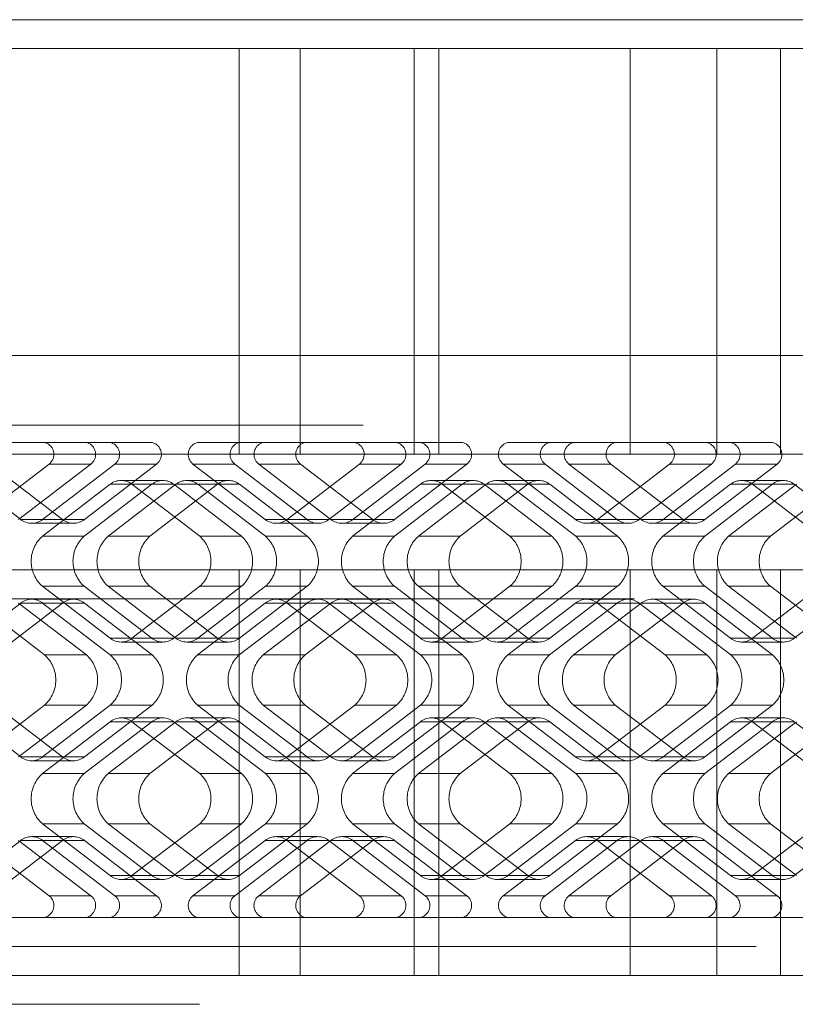
# Paper-space layout 'Sheet2' of a CAD drawing. Units: inches. Extents: x 0.1 to 18.4, y 0.1 to 10.9.
# Drawn here: x 4 to 4, y 2.5 to 2.5 of the extents above; entities that cross this region are included whole.
import ezdxf

# ---------------------------------------------------------------- set-up
doc = ezdxf.new("R2010")
doc.units = ezdxf.units.IN
doc.header["$MEASUREMENT"] = 0
doc.linetypes.add('HIDDEN', pattern=[0.07500000000000001, 0.05, -0.025])

psp = doc.layouts.new('Sheet2')

# ---------------------------------------------------------------- linework, layer by layer
at = {"color": 7, "linetype": 'HIDDEN', "lineweight": 18}
for p, q in [((3.930146706527133, 2.518419058957083), (4.39341601354027, 2.518419058957083)), ((4.027632306061341, 2.516778639009577), (3.89341601354027, 2.516778639009577)), ((3.995669051389654, 2.516778639009577), (3.995669051389654, 2.493812759744485)), ((3.999135282223862, 2.516778639009577), (3.999135282223862, 2.493812759744485)), ((4.005585378591593, 2.516778639009577), (4.005585378591593, 2.493812759744485)), ((4.006991546597221, 2.493812759744485), (4.006991546597221, 2.516778639009577)), ((4.017828799111895, 2.516778639009577), (4.017828799111894, 2.493812759744485)), ((4.022750058954413, 2.516778639009577), (4.022750058954413, 2.493812759744485)), ((4.026355575028421, 2.516778639009577), (4.026355575028421, 2.493812759744485)), ((4.149321297756591, 2.507920371293041), (3.945849969333984, 2.507920371293041)), ((3.960077312321017, 2.499390187566007), (4.149321297756591, 2.499390187566007)), ((3.902692067442471, 2.495453179691992), (4.417716977830717, 2.495453179691991)), ((3.99074415341238, 2.494468927723487), (3.981808996176081, 2.494468927723487)), ((3.995667320926125, 2.494468927723487), (3.99329965382675, 2.494468927723487)), ((3.995667320926125, 2.494468927723487), (3.997024993398917, 2.494468927723487)), ((3.999392660498291, 2.494468927723487), (3.997024993398917, 2.494468927723487)), ((4.008327817734591, 2.494468927723487), (3.999392660498291, 2.494468927723487)), ((4.013250985248336, 2.494468927723487), (4.01088331814896, 2.494468927723487)), ((4.013250985248336, 2.494468927723487), (4.014608657721126, 2.494468927723487)), ((4.016976324820502, 2.494468927723487), (4.014608657721126, 2.494468927723487)), ((4.025911482056801, 2.494468927723487), (4.016976324820502, 2.494468927723487)), ((3.995669051389654, 2.493812759744485), (3.946202529860799, 2.493812759744485)), ((4.005585378591593, 2.493812759744485), (3.995669051389654, 2.493812759744485)), ((4.067002384801499, 2.493812759744485), (4.005585378591593, 2.493812759744485)), ((3.983289887369869, 2.490110948184403), (3.979193720946711, 2.493244501605519)), ((3.980802588447676, 2.490110948184403), (3.984898754870833, 2.493244501605519)), ((3.981561388046087, 2.493244501605519), (3.985657554469245, 2.490110948184403)), ((3.983170255547051, 2.490110948184403), (3.987266421970209, 2.493244501605519)), ((3.988624094442999, 2.493244501605519), (3.984527928019841, 2.490110948184403)), ((3.987266421970209, 2.493244501605519), (3.984898754870833, 2.493244501605519)), ((3.986895595119216, 2.490110948184403), (3.990991761542375, 2.493244501605519)), ((3.990991761542375, 2.493244501605519), (3.988624094442999, 2.493244501605519)), ((3.993052045696756, 2.493244501605519), (3.995419712796131, 2.493244501605519)), ((3.993052045696756, 2.493244501605519), (3.997148212119914, 2.490110948184403)), ((3.995419712796131, 2.493244501605519), (3.99951587921929, 2.490110948184403)), ((3.996777385268922, 2.493244501605519), (3.999145052368297, 2.493244501605519)), ((4.00087355169208, 2.490110948184403), (3.996777385268922, 2.493244501605519)), ((3.998386252769886, 2.490110948184403), (4.002482419193044, 2.493244501605519)), ((3.999145052368297, 2.493244501605519), (4.003241218791455, 2.490110948184403)), ((4.000753919869261, 2.490110948184403), (4.00485008629242, 2.493244501605519)), ((4.00620775876521, 2.493244501605519), (4.002111592342052, 2.490110948184403)), ((4.00485008629242, 2.493244501605519), (4.002482419193044, 2.493244501605519)), ((4.004479259441427, 2.490110948184403), (4.008575425864585, 2.493244501605519)), ((4.008575425864585, 2.493244501605519), (4.00620775876521, 2.493244501605519)), ((4.010635710018966, 2.493244501605519), (4.013003377118341, 2.493244501605519)), ((4.010635710018966, 2.493244501605519), (4.014731876442124, 2.490110948184403)), ((4.013003377118341, 2.493244501605519), (4.0170995435415, 2.490110948184403)), ((4.014361049591132, 2.493244501605519), (4.016728716690507, 2.493244501605519)), ((4.018457216014291, 2.490110948184403), (4.014361049591132, 2.493244501605519)), ((4.015969917092097, 2.490110948184403), (4.020066083515255, 2.493244501605519)), ((4.016728716690507, 2.493244501605519), (4.020824883113666, 2.490110948184403)), ((4.018337584191472, 2.490110948184403), (4.02243375061463, 2.493244501605519)), ((4.02379142308742, 2.493244501605519), (4.019695256664263, 2.490110948184403)), ((4.02243375061463, 2.493244501605519), (4.020066083515255, 2.493244501605519)), ((4.022062923763638, 2.490110948184403), (4.026159090186796, 2.493244501605519)), ((4.026159090186796, 2.493244501605519), (4.02379142308742, 2.493244501605519)), ((3.988356379958809, 2.492101185477795), (3.984516710397591, 2.489163851286126)), ((3.990724047058184, 2.492101185477795), (3.986884377496966, 2.489163851286126)), ((3.988242049969756, 2.489163851286126), (3.992081719530975, 2.492101185477795)), ((3.988356379958809, 2.492101185477795), (3.990724047058184, 2.492101185477795)), ((3.99134306738317, 2.492320960077886), (3.988975400283795, 2.492320960077886)), ((3.991962087708155, 2.492101185477795), (3.989594420608781, 2.492101185477795)), ((3.993434090169999, 2.489163851286126), (3.989594420608781, 2.492101185477795)), ((3.99444938663035, 2.492101185477795), (3.990609717069132, 2.489163851286126)), ((3.995801757269374, 2.489163851286126), (3.991962087708155, 2.492101185477795)), ((3.992081719530975, 2.492101185477795), (3.99444938663035, 2.492101185477795)), ((3.995068406955336, 2.492320960077886), (3.992700739855961, 2.492320960077886)), ((3.993319760180947, 2.492101185477795), (3.997159429742165, 2.489163851286126)), ((3.995687427280322, 2.492101185477795), (3.993319760180947, 2.492101185477795)), ((3.99952709684154, 2.489163851286126), (3.995687427280322, 2.492101185477795)), ((4.00594004428102, 2.492101185477795), (4.002100374719801, 2.489163851286126)), ((4.008307711380395, 2.492101185477795), (4.004468041819177, 2.489163851286126)), ((4.005825714291968, 2.489163851286126), (4.009665383853186, 2.492101185477795)), ((4.00594004428102, 2.492101185477795), (4.008307711380395, 2.492101185477795)), ((4.00892673170538, 2.492320960077886), (4.006559064606005, 2.492320960077886)), ((4.009545752030366, 2.492101185477795), (4.007178084930991, 2.492101185477795)), ((4.011017754492209, 2.489163851286126), (4.007178084930991, 2.492101185477795)), ((4.012033050952561, 2.492101185477795), (4.008193381391343, 2.489163851286126)), ((4.013385421591584, 2.489163851286126), (4.009545752030366, 2.492101185477795)), ((4.009665383853186, 2.492101185477795), (4.012033050952561, 2.492101185477795)), ((4.012652071277547, 2.492320960077886), (4.010284404178171, 2.492320960077886)), ((4.010903424503157, 2.492101185477795), (4.014743094064376, 2.489163851286126)), ((4.013271091602532, 2.492101185477795), (4.010903424503157, 2.492101185477795)), ((4.01711076116375, 2.489163851286126), (4.013271091602532, 2.492101185477795)), ((4.023523708603229, 2.492101185477795), (4.019684039042011, 2.489163851286126)), ((4.025891375702605, 2.492101185477795), (4.022051706141387, 2.489163851286126)), ((4.023409378614178, 2.489163851286126), (4.027249048175396, 2.492101185477795)), ((4.023523708603229, 2.492101185477795), (4.025891375702605, 2.492101185477795)), ((4.026510396027591, 2.492320960077886), (4.024142728928216, 2.492320960077886)), ((4.027129416352577, 2.492101185477795), (4.024761749253202, 2.492101185477795)), ((4.02860141881442, 2.489163851286126), (4.024761749253202, 2.492101185477795)), ((4.029616715274772, 2.492101185477795), (4.025777045713554, 2.489163851286126)), ((4.030969085913795, 2.489163851286126), (4.027129416352577, 2.492101185477795)), ((3.985657554469245, 2.490110948184403), (3.983289887369869, 2.490110948184403)), ((3.983908907694855, 2.489891173584311), (3.986276574794231, 2.489891173584311)), ((3.984527928019841, 2.490110948184403), (3.986895595119216, 2.490110948184403)), ((3.99951587921929, 2.490110948184403), (3.997148212119914, 2.490110948184403)), ((3.9977672324449, 2.489891173584311), (4.000134899544275, 2.489891173584311)), ((3.998386252769886, 2.490110948184403), (4.000753919869261, 2.490110948184403)), ((4.003241218791455, 2.490110948184403), (4.00087355169208, 2.490110948184403)), ((4.001492572017066, 2.489891173584311), (4.003860239116441, 2.489891173584311)), ((4.002111592342052, 2.490110948184403), (4.004479259441427, 2.490110948184403)), ((4.0170995435415, 2.490110948184403), (4.014731876442124, 2.490110948184403)), ((4.015350896767111, 2.489891173584311), (4.017718563866485, 2.489891173584311)), ((4.015969917092097, 2.490110948184403), (4.018337584191472, 2.490110948184403)), ((4.020824883113666, 2.490110948184403), (4.018457216014291, 2.490110948184403)), ((4.019076236339276, 2.489891173584311), (4.021443903438652, 2.489891173584311)), ((4.019695256664263, 2.490110948184403), (4.022062923763638, 2.490110948184403)), ((3.986884377496966, 2.489163851286126), (3.984516710397591, 2.489163851286126)), ((3.990609717069132, 2.489163851286126), (3.988242049969756, 2.489163851286126)), ((3.993434090169999, 2.489163851286126), (3.995801757269374, 2.489163851286126)), ((3.997159429742165, 2.489163851286126), (3.99952709684154, 2.489163851286126)), ((4.004468041819177, 2.489163851286126), (4.002100374719801, 2.489163851286126)), ((4.008193381391343, 2.489163851286126), (4.005825714291968, 2.489163851286126)), ((4.011017754492209, 2.489163851286126), (4.013385421591584, 2.489163851286126)), ((4.014743094064376, 2.489163851286126), (4.01711076116375, 2.489163851286126)), ((4.022051706141387, 2.489163851286126), (4.019684039042011, 2.489163851286126)), ((4.025777045713554, 2.489163851286126), (4.023409378614178, 2.489163851286126)), ((3.995669051389654, 2.487251079954459), (3.946202529860799, 2.487251079954459)), ((3.995669051389654, 2.464285200689367), (3.995669051389654, 2.487251079954459)), ((4.005585378591593, 2.487251079954459), (3.995669051389654, 2.487251079954459)), ((3.999135282223862, 2.464285200689367), (3.999135282223862, 2.487251079954459)), ((4.067002384801499, 2.487251079954459), (4.005585378591593, 2.487251079954459)), ((4.005585378591593, 2.464285200689367), (4.005585378591593, 2.487251079954459)), ((4.006991546597221, 2.487251079954459), (4.006991546597221, 2.464285200689367)), ((4.017828799111895, 2.464285200689367), (4.017828799111894, 2.487251079954459)), ((4.022750058954413, 2.464285200689367), (4.022750058954413, 2.487251079954459)), ((4.026355575028421, 2.464285200689367), (4.026355575028421, 2.487251079954459)), ((3.984516710397591, 2.486322560591295), (3.986884377496966, 2.486322560591295)), ((3.984516710397591, 2.486322560591295), (3.988356379958809, 2.483385226399626)), ((3.986884377496966, 2.486322560591295), (3.990724047058184, 2.483385226399626)), ((3.988242049969756, 2.486322560591295), (3.990609717069132, 2.486322560591295)), ((3.992081719530975, 2.483385226399626), (3.988242049969756, 2.486322560591295)), ((3.989594420608781, 2.483385226399626), (3.993434090169999, 2.486322560591295)), ((3.990609717069132, 2.486322560591295), (3.99444938663035, 2.483385226399626)), ((3.991962087708155, 2.483385226399626), (3.995801757269374, 2.486322560591295)), ((3.997159429742165, 2.486322560591295), (3.993319760180946, 2.483385226399626)), ((3.995801757269374, 2.486322560591295), (3.993434090169999, 2.486322560591295)), ((3.995687427280322, 2.483385226399626), (3.99952709684154, 2.486322560591295)), ((3.99952709684154, 2.486322560591295), (3.997159429742165, 2.486322560591295)), ((4.002100374719801, 2.486322560591295), (4.004468041819177, 2.486322560591295)), ((4.002100374719801, 2.486322560591295), (4.00594004428102, 2.483385226399626)), ((4.004468041819177, 2.486322560591295), (4.008307711380395, 2.483385226399626)), ((4.005825714291968, 2.486322560591295), (4.008193381391343, 2.486322560591295)), ((4.009665383853186, 2.483385226399626), (4.005825714291968, 2.486322560591295)), ((4.007178084930991, 2.483385226399626), (4.011017754492209, 2.486322560591295)), ((4.008193381391343, 2.486322560591295), (4.012033050952561, 2.483385226399626)), ((4.009545752030366, 2.483385226399626), (4.013385421591584, 2.486322560591295)), ((4.014743094064376, 2.486322560591295), (4.010903424503157, 2.483385226399626)), ((4.013385421591584, 2.486322560591295), (4.011017754492209, 2.486322560591295)), ((4.013271091602532, 2.483385226399626), (4.01711076116375, 2.486322560591295)), ((4.01711076116375, 2.486322560591295), (4.014743094064376, 2.486322560591295)), ((4.019684039042011, 2.486322560591295), (4.022051706141387, 2.486322560591295)), ((4.019684039042011, 2.486322560591295), (4.02352370860323, 2.483385226399626)), ((4.022051706141387, 2.486322560591295), (4.025891375702606, 2.483385226399626)), ((4.023409378614178, 2.486322560591295), (4.025777045713554, 2.486322560591295)), ((4.027249048175396, 2.483385226399626), (4.023409378614178, 2.486322560591295)), ((4.024761749253202, 2.483385226399626), (4.02860141881442, 2.486322560591295)), ((4.025777045713554, 2.486322560591295), (4.029616715274772, 2.483385226399626)), ((4.027129416352577, 2.483385226399626), (4.030969085913795, 2.486322560591295)), ((4.418068292112681, 2.485610660006952), (3.902340753160508, 2.485610660006953)), ((3.979450217808651, 2.482438129501349), (3.983289887369869, 2.485375463693018)), ((3.984642258008894, 2.482438129501349), (3.980802588447676, 2.485375463693018)), ((3.985657554469245, 2.485375463693018), (3.981817884908026, 2.482438129501349)), ((3.987009925108269, 2.482438129501349), (3.983170255547051, 2.485375463693018)), ((3.983289887369869, 2.485375463693018), (3.985657554469245, 2.485375463693018)), ((3.986276574794231, 2.485595238293109), (3.983908907694855, 2.485595238293109)), ((3.984527928019841, 2.485375463693018), (3.98836759758106, 2.482438129501349)), ((3.986895595119216, 2.485375463693018), (3.984527928019841, 2.485375463693018)), ((3.990735264680435, 2.482438129501349), (3.986895595119216, 2.485375463693018)), ((3.997148212119914, 2.485375463693018), (3.993308542558696, 2.482438129501349)), ((3.99951587921929, 2.485375463693018), (3.995676209658071, 2.482438129501349)), ((3.997033882130862, 2.482438129501349), (4.00087355169208, 2.485375463693019)), ((3.997148212119914, 2.485375463693018), (3.99951587921929, 2.485375463693018)), ((4.000134899544275, 2.485595238293109), (3.9977672324449, 2.485595238293109)), ((4.000753919869261, 2.485375463693019), (3.998386252769886, 2.485375463693019)), ((4.002225922331104, 2.482438129501349), (3.998386252769886, 2.485375463693019)), ((4.003241218791455, 2.485375463693019), (3.999401549230237, 2.482438129501349)), ((4.004593589430479, 2.482438129501349), (4.000753919869261, 2.485375463693019)), ((4.00087355169208, 2.485375463693019), (4.003241218791455, 2.485375463693019)), ((4.003860239116441, 2.485595238293109), (4.001492572017066, 2.485595238293109)), ((4.002111592342052, 2.485375463693019), (4.00595126190327, 2.482438129501349)), ((4.004479259441427, 2.485375463693019), (4.002111592342052, 2.485375463693019)), ((4.008318929002646, 2.482438129501349), (4.004479259441427, 2.485375463693019)), ((4.014731876442124, 2.485375463693019), (4.010892206880906, 2.482438129501349)), ((4.0170995435415, 2.485375463693019), (4.013259873980282, 2.482438129501349)), ((4.014617546453072, 2.482438129501349), (4.018457216014291, 2.485375463693019)), ((4.014731876442124, 2.485375463693019), (4.0170995435415, 2.485375463693019)), ((4.017718563866485, 2.485595238293109), (4.015350896767111, 2.485595238293109)), ((4.018337584191472, 2.485375463693019), (4.015969917092097, 2.485375463693019)), ((4.019809586653315, 2.482438129501349), (4.015969917092097, 2.485375463693019)), ((4.020824883113666, 2.485375463693019), (4.016985213552448, 2.482438129501349)), ((4.02217725375269, 2.482438129501349), (4.018337584191472, 2.485375463693019)), ((4.018457216014291, 2.485375463693019), (4.020824883113666, 2.485375463693019)), ((4.021443903438652, 2.485595238293109), (4.019076236339276, 2.485595238293109)), ((4.019695256664263, 2.485375463693019), (4.023534926225481, 2.482438129501349)), ((4.022062923763638, 2.485375463693019), (4.019695256664263, 2.485375463693019)), ((4.025902593324856, 2.482438129501349), (4.022062923763638, 2.485375463693019)), ((3.990724047058184, 2.483385226399626), (3.988356379958809, 2.483385226399626)), ((3.988975400283794, 2.483165451799535), (3.99134306738317, 2.483165451799535)), ((3.989594420608781, 2.483385226399626), (3.991962087708155, 2.483385226399626)), ((3.99444938663035, 2.483385226399626), (3.992081719530975, 2.483385226399626)), ((3.992700739855961, 2.483165451799535), (3.995068406955336, 2.483165451799535)), ((3.993319760180946, 2.483385226399626), (3.995687427280322, 2.483385226399626)), ((4.008307711380395, 2.483385226399626), (4.00594004428102, 2.483385226399626)), ((4.006559064606005, 2.483165451799535), (4.00892673170538, 2.483165451799535)), ((4.007178084930991, 2.483385226399626), (4.009545752030366, 2.483385226399626)), ((4.012033050952561, 2.483385226399626), (4.009665383853186, 2.483385226399626)), ((4.010284404178171, 2.483165451799535), (4.012652071277547, 2.483165451799535)), ((4.010903424503157, 2.483385226399626), (4.013271091602532, 2.483385226399626)), ((4.025891375702606, 2.483385226399626), (4.02352370860323, 2.483385226399626)), ((4.024142728928216, 2.483165451799535), (4.026510396027591, 2.483165451799535)), ((4.024761749253202, 2.483385226399626), (4.027129416352577, 2.483385226399626)), ((3.984642258008894, 2.482438129501349), (3.987009925108269, 2.482438129501349)), ((3.98836759758106, 2.482438129501349), (3.990735264680435, 2.482438129501349)), ((3.995676209658071, 2.482438129501349), (3.993308542558696, 2.482438129501349)), ((3.999401549230237, 2.482438129501349), (3.997033882130862, 2.482438129501349)), ((4.002225922331104, 2.482438129501349), (4.004593589430479, 2.482438129501349)), ((4.00595126190327, 2.482438129501349), (4.008318929002646, 2.482438129501349)), ((4.013259873980282, 2.482438129501349), (4.010892206880906, 2.482438129501349)), ((4.016985213552448, 2.482438129501349), (4.014617546453072, 2.482438129501349)), ((4.019809586653315, 2.482438129501349), (4.02217725375269, 2.482438129501349)), ((4.023534926225481, 2.482438129501349), (4.025902593324856, 2.482438129501349)), ((3.983289887369869, 2.476659504614849), (3.979450217808651, 2.479596838806518)), ((3.980802588447675, 2.476659504614849), (3.984642258008894, 2.479596838806518)), ((3.981817884908026, 2.479596838806518), (3.985657554469245, 2.476659504614849)), ((3.98317025554705, 2.476659504614849), (3.987009925108269, 2.479596838806518)), ((3.98836759758106, 2.479596838806518), (3.984527928019841, 2.476659504614849)), ((3.987009925108269, 2.479596838806518), (3.984642258008894, 2.479596838806518)), ((3.986895595119216, 2.476659504614849), (3.990735264680435, 2.479596838806518)), ((3.990735264680435, 2.479596838806518), (3.98836759758106, 2.479596838806518)), ((3.993308542558696, 2.479596838806518), (3.995676209658071, 2.479596838806518)), ((3.993308542558696, 2.479596838806518), (3.997148212119914, 2.476659504614849)), ((3.995676209658071, 2.479596838806518), (3.99951587921929, 2.476659504614849)), ((3.997033882130862, 2.479596838806518), (3.999401549230237, 2.479596838806518)), ((4.00087355169208, 2.476659504614849), (3.997033882130862, 2.479596838806518)), ((3.998386252769886, 2.476659504614849), (4.002225922331104, 2.479596838806518)), ((3.999401549230237, 2.479596838806518), (4.003241218791455, 2.476659504614849)), ((4.000753919869261, 2.476659504614849), (4.004593589430479, 2.479596838806518)), ((4.00595126190327, 2.479596838806518), (4.002111592342052, 2.476659504614849)), ((4.004593589430479, 2.479596838806518), (4.002225922331104, 2.479596838806518)), ((4.004479259441427, 2.476659504614849), (4.008318929002646, 2.479596838806518)), ((4.008318929002646, 2.479596838806518), (4.00595126190327, 2.479596838806518)), ((4.010892206880906, 2.479596838806518), (4.013259873980282, 2.479596838806518)), ((4.010892206880906, 2.479596838806518), (4.014731876442124, 2.476659504614849)), ((4.013259873980282, 2.479596838806518), (4.0170995435415, 2.476659504614849)), ((4.014617546453072, 2.479596838806518), (4.016985213552448, 2.479596838806518)), ((4.018457216014291, 2.476659504614849), (4.014617546453072, 2.479596838806518)), ((4.015969917092097, 2.476659504614849), (4.019809586653315, 2.479596838806518)), ((4.016985213552448, 2.479596838806518), (4.020824883113666, 2.476659504614849)), ((4.018337584191472, 2.476659504614849), (4.02217725375269, 2.479596838806518)), ((4.023534926225481, 2.479596838806518), (4.019695256664263, 2.476659504614849)), ((4.02217725375269, 2.479596838806518), (4.019809586653315, 2.479596838806518)), ((4.022062923763638, 2.476659504614849), (4.025902593324856, 2.479596838806518)), ((4.025902593324856, 2.479596838806518), (4.023534926225481, 2.479596838806518)), ((3.988356379958809, 2.478649741908241), (3.984516710397591, 2.475712407716572)), ((3.990724047058184, 2.478649741908241), (3.986884377496966, 2.475712407716572)), ((3.988242049969756, 2.475712407716572), (3.992081719530975, 2.478649741908241)), ((3.988356379958809, 2.478649741908241), (3.990724047058184, 2.478649741908241)), ((3.99134306738317, 2.478869516508333), (3.988975400283794, 2.478869516508333)), ((3.991962087708155, 2.478649741908241), (3.989594420608781, 2.478649741908241)), ((3.993434090169999, 2.475712407716572), (3.989594420608781, 2.478649741908241)), ((3.99444938663035, 2.478649741908241), (3.990609717069132, 2.475712407716572)), ((3.995801757269374, 2.475712407716572), (3.991962087708155, 2.478649741908241)), ((3.992081719530975, 2.478649741908241), (3.99444938663035, 2.478649741908241)), ((3.995068406955336, 2.478869516508333), (3.992700739855961, 2.478869516508333)), ((3.993319760180946, 2.478649741908241), (3.997159429742165, 2.475712407716572)), ((3.995687427280322, 2.478649741908241), (3.993319760180946, 2.478649741908241)), ((3.99952709684154, 2.475712407716572), (3.995687427280322, 2.478649741908241)), ((4.00594004428102, 2.478649741908241), (4.002100374719801, 2.475712407716572)), ((4.008307711380395, 2.478649741908241), (4.004468041819177, 2.475712407716572)), ((4.005825714291967, 2.475712407716572), (4.009665383853186, 2.478649741908241)), ((4.00594004428102, 2.478649741908241), (4.008307711380395, 2.478649741908241)), ((4.00892673170538, 2.478869516508333), (4.006559064606005, 2.478869516508333)), ((4.009545752030366, 2.478649741908241), (4.007178084930991, 2.478649741908241)), ((4.01101775449221, 2.475712407716572), (4.007178084930991, 2.478649741908241)), ((4.012033050952561, 2.478649741908241), (4.008193381391342, 2.475712407716572)), ((4.013385421591584, 2.475712407716572), (4.009545752030366, 2.478649741908241)), ((4.009665383853186, 2.478649741908241), (4.012033050952561, 2.478649741908241)), ((4.012652071277547, 2.478869516508333), (4.010284404178171, 2.478869516508333)), ((4.010903424503157, 2.478649741908241), (4.014743094064375, 2.475712407716572)), ((4.013271091602532, 2.478649741908241), (4.010903424503157, 2.478649741908241)), ((4.01711076116375, 2.475712407716572), (4.013271091602532, 2.478649741908241)), ((4.02352370860323, 2.478649741908241), (4.019684039042012, 2.475712407716572)), ((4.025891375702606, 2.478649741908241), (4.022051706141387, 2.475712407716572)), ((4.023409378614177, 2.475712407716572), (4.027249048175396, 2.478649741908241)), ((4.02352370860323, 2.478649741908241), (4.025891375702606, 2.478649741908241)), ((4.026510396027591, 2.478869516508333), (4.024142728928216, 2.478869516508333)), ((4.027129416352577, 2.478649741908241), (4.024761749253202, 2.478649741908241)), ((4.02860141881442, 2.475712407716572), (4.024761749253202, 2.478649741908241)), ((4.029616715274772, 2.478649741908241), (4.025777045713553, 2.475712407716572)), ((4.030969085913795, 2.475712407716572), (4.027129416352577, 2.478649741908241)), ((3.985657554469245, 2.476659504614849), (3.983289887369869, 2.476659504614849)), ((3.983908907694855, 2.476439730014758), (3.986276574794231, 2.476439730014758)), ((3.984527928019841, 2.476659504614849), (3.986895595119216, 2.476659504614849)), ((3.99951587921929, 2.476659504614849), (3.997148212119914, 2.476659504614849)), ((3.9977672324449, 2.476439730014758), (4.000134899544275, 2.476439730014758)), ((3.998386252769886, 2.476659504614849), (4.000753919869261, 2.476659504614849)), ((4.003241218791455, 2.476659504614849), (4.00087355169208, 2.476659504614849)), ((4.001492572017066, 2.476439730014758), (4.003860239116441, 2.476439730014758)), ((4.002111592342052, 2.476659504614849), (4.004479259441427, 2.476659504614849)), ((4.0170995435415, 2.476659504614849), (4.014731876442124, 2.476659504614849)), ((4.015350896767111, 2.476439730014758), (4.017718563866485, 2.476439730014758)), ((4.015969917092097, 2.476659504614849), (4.018337584191472, 2.476659504614849)), ((4.020824883113666, 2.476659504614849), (4.018457216014291, 2.476659504614849)), ((4.019076236339276, 2.476439730014758), (4.021443903438652, 2.476439730014758)), ((4.019695256664263, 2.476659504614849), (4.022062923763638, 2.476659504614849)), ((3.986884377496966, 2.475712407716572), (3.984516710397591, 2.475712407716572)), ((3.990609717069132, 2.475712407716572), (3.988242049969756, 2.475712407716572)), ((3.993434090169999, 2.475712407716572), (3.995801757269374, 2.475712407716572)), ((3.997159429742165, 2.475712407716572), (3.99952709684154, 2.475712407716572)), ((4.004468041819177, 2.475712407716572), (4.002100374719801, 2.475712407716572)), ((4.008193381391342, 2.475712407716572), (4.005825714291967, 2.475712407716572)), ((4.01101775449221, 2.475712407716572), (4.013385421591584, 2.475712407716572)), ((4.014743094064375, 2.475712407716572), (4.01711076116375, 2.475712407716572)), ((4.022051706141387, 2.475712407716572), (4.019684039042012, 2.475712407716572)), ((4.025777045713553, 2.475712407716572), (4.023409378614177, 2.475712407716572)), ((3.984516710397591, 2.472871117021741), (3.986884377496966, 2.472871117021741)), ((3.984516710397591, 2.472871117021741), (3.988356379958809, 2.469933782830072)), ((3.986884377496966, 2.472871117021741), (3.990724047058184, 2.469933782830072)), ((3.988242049969756, 2.472871117021741), (3.990609717069132, 2.472871117021741)), ((3.992081719530975, 2.469933782830072), (3.988242049969756, 2.472871117021741)), ((3.989594420608781, 2.469933782830072), (3.993434090169999, 2.472871117021741)), ((3.990609717069132, 2.472871117021741), (3.99444938663035, 2.469933782830072)), ((3.991962087708155, 2.469933782830072), (3.995801757269374, 2.472871117021741)), ((3.997159429742165, 2.472871117021741), (3.993319760180946, 2.469933782830072)), ((3.995801757269374, 2.472871117021741), (3.993434090169999, 2.472871117021741)), ((3.995687427280322, 2.469933782830072), (3.99952709684154, 2.472871117021741)), ((3.99952709684154, 2.472871117021741), (3.997159429742165, 2.472871117021741)), ((4.002100374719801, 2.472871117021741), (4.004468041819177, 2.472871117021741)), ((4.002100374719801, 2.472871117021741), (4.00594004428102, 2.469933782830072)), ((4.004468041819177, 2.472871117021741), (4.008307711380395, 2.469933782830072)), ((4.005825714291967, 2.472871117021741), (4.008193381391342, 2.472871117021741)), ((4.009665383853186, 2.469933782830072), (4.005825714291967, 2.472871117021741)), ((4.007178084930991, 2.469933782830072), (4.01101775449221, 2.472871117021741)), ((4.008193381391342, 2.472871117021741), (4.012033050952561, 2.469933782830072)), ((4.009545752030366, 2.469933782830072), (4.013385421591584, 2.472871117021741)), ((4.014743094064375, 2.472871117021741), (4.010903424503157, 2.469933782830072)), ((4.013385421591584, 2.472871117021741), (4.01101775449221, 2.472871117021741)), ((4.013271091602532, 2.469933782830072), (4.01711076116375, 2.472871117021741)), ((4.01711076116375, 2.472871117021741), (4.014743094064375, 2.472871117021741)), ((4.019684039042012, 2.472871117021741), (4.022051706141387, 2.472871117021741)), ((4.019684039042012, 2.472871117021741), (4.02352370860323, 2.469933782830072)), ((4.022051706141387, 2.472871117021741), (4.025891375702606, 2.469933782830072)), ((4.023409378614177, 2.472871117021741), (4.025777045713553, 2.472871117021741)), ((4.027249048175396, 2.469933782830072), (4.023409378614177, 2.472871117021741)), ((4.024761749253202, 2.469933782830072), (4.02860141881442, 2.472871117021741)), ((4.025777045713553, 2.472871117021741), (4.029616715274772, 2.469933782830072)), ((4.027129416352577, 2.469933782830072), (4.030969085913795, 2.472871117021741)), ((3.979193720946711, 2.468790466702349), (3.983289887369869, 2.471924020123464)), ((3.984898754870833, 2.468790466702349), (3.980802588447675, 2.471924020123464)), ((3.985657554469245, 2.471924020123464), (3.981561388046087, 2.468790466702349)), ((3.987266421970209, 2.468790466702349), (3.98317025554705, 2.471924020123464)), ((3.983289887369869, 2.471924020123464), (3.985657554469245, 2.471924020123464)), ((3.986276574794231, 2.472143794723555), (3.983908907694855, 2.472143794723555)), ((3.984527928019841, 2.471924020123464), (3.988624094442999, 2.468790466702349)), ((3.986895595119216, 2.471924020123464), (3.984527928019841, 2.471924020123464)), ((3.990991761542375, 2.468790466702349), (3.986895595119216, 2.471924020123464)), ((3.997148212119914, 2.471924020123465), (3.993052045696756, 2.468790466702349)), ((3.99951587921929, 2.471924020123465), (3.995419712796131, 2.468790466702349)), ((3.996777385268922, 2.468790466702349), (4.00087355169208, 2.471924020123464)), ((3.997148212119914, 2.471924020123465), (3.99951587921929, 2.471924020123465)), ((4.000134899544275, 2.472143794723555), (3.9977672324449, 2.472143794723555)), ((4.000753919869261, 2.471924020123465), (3.998386252769886, 2.471924020123465)), ((4.002482419193044, 2.468790466702349), (3.998386252769886, 2.471924020123465)), ((4.003241218791455, 2.471924020123464), (3.999145052368297, 2.468790466702349)), ((4.00485008629242, 2.468790466702349), (4.000753919869261, 2.471924020123465)), ((4.00087355169208, 2.471924020123464), (4.003241218791455, 2.471924020123464)), ((4.003860239116441, 2.472143794723555), (4.001492572017066, 2.472143794723555)), ((4.002111592342052, 2.471924020123464), (4.00620775876521, 2.468790466702349)), ((4.004479259441427, 2.471924020123464), (4.002111592342052, 2.471924020123464)), ((4.008575425864585, 2.468790466702349), (4.004479259441427, 2.471924020123464)), ((4.014731876442124, 2.471924020123464), (4.010635710018966, 2.468790466702349)), ((4.0170995435415, 2.471924020123464), (4.013003377118341, 2.468790466702349)), ((4.014361049591132, 2.468790466702349), (4.018457216014291, 2.471924020123465)), ((4.014731876442124, 2.471924020123464), (4.0170995435415, 2.471924020123464)), ((4.017718563866485, 2.472143794723555), (4.015350896767111, 2.472143794723555)), ((4.018337584191472, 2.471924020123464), (4.015969917092097, 2.471924020123464)), ((4.020066083515255, 2.468790466702349), (4.015969917092097, 2.471924020123464)), ((4.020824883113666, 2.471924020123465), (4.016728716690507, 2.468790466702349)), ((4.02243375061463, 2.468790466702349), (4.018337584191472, 2.471924020123464)), ((4.018457216014291, 2.471924020123465), (4.020824883113666, 2.471924020123465)), ((4.021443903438652, 2.472143794723555), (4.019076236339276, 2.472143794723555)), ((4.019695256664263, 2.471924020123465), (4.02379142308742, 2.468790466702349)), ((4.022062923763638, 2.471924020123465), (4.019695256664263, 2.471924020123465)), ((4.026159090186796, 2.468790466702349), (4.022062923763638, 2.471924020123465)), ((3.990724047058184, 2.469933782830072), (3.988356379958809, 2.469933782830072)), ((3.988975400283794, 2.469714008229981), (3.99134306738317, 2.469714008229981)), ((3.989594420608781, 2.469933782830072), (3.991962087708155, 2.469933782830072)), ((3.99444938663035, 2.469933782830072), (3.992081719530975, 2.469933782830072)), ((3.992700739855961, 2.469714008229981), (3.995068406955336, 2.469714008229981)), ((3.993319760180946, 2.469933782830072), (3.995687427280322, 2.469933782830072)), ((4.008307711380395, 2.469933782830072), (4.00594004428102, 2.469933782830072)), ((4.006559064606005, 2.469714008229981), (4.00892673170538, 2.469714008229981)), ((4.007178084930991, 2.469933782830072), (4.009545752030366, 2.469933782830072)), ((4.012033050952561, 2.469933782830072), (4.009665383853186, 2.469933782830072)), ((4.010284404178171, 2.469714008229981), (4.012652071277547, 2.469714008229981)), ((4.010903424503157, 2.469933782830072), (4.013271091602532, 2.469933782830072)), ((4.025891375702606, 2.469933782830072), (4.02352370860323, 2.469933782830072)), ((4.024142728928216, 2.469714008229981), (4.026510396027591, 2.469714008229981)), ((4.024761749253202, 2.469933782830072), (4.027129416352577, 2.469933782830072)), ((3.984898754870833, 2.468790466702349), (3.987266421970209, 2.468790466702349)), ((3.988624094442999, 2.468790466702349), (3.990991761542375, 2.468790466702349)), ((3.995419712796131, 2.468790466702349), (3.993052045696756, 2.468790466702349)), ((3.999145052368297, 2.468790466702349), (3.996777385268922, 2.468790466702349)), ((4.002482419193044, 2.468790466702349), (4.00485008629242, 2.468790466702349)), ((4.00620775876521, 2.468790466702349), (4.008575425864585, 2.468790466702349)), ((4.013003377118341, 2.468790466702349), (4.010635710018966, 2.468790466702349)), ((4.016728716690507, 2.468790466702349), (4.014361049591132, 2.468790466702349)), ((4.020066083515255, 2.468790466702349), (4.02243375061463, 2.468790466702349)), ((4.02379142308742, 2.468790466702349), (4.026159090186796, 2.468790466702349)), ((3.981808996176081, 2.46756604058438), (3.99074415341238, 2.46756604058438)), ((3.99074415341238, 2.46756604058438), (3.997024993398916, 2.46756604058438)), ((3.997024993398916, 2.46756604058438), (3.99074415341238, 2.46756604058438)), ((3.995667320926125, 2.46756604058438), (3.99329965382675, 2.46756604058438)), ((3.997024993398916, 2.46756604058438), (3.995667320926125, 2.46756604058438)), ((3.997024993398916, 2.46756604058438), (3.999392660498291, 2.46756604058438)), ((3.999392660498291, 2.46756604058438), (4.008327817734591, 2.46756604058438)), ((4.008327817734591, 2.46756604058438), (4.014608657721126, 2.46756604058438)), ((4.014608657721126, 2.46756604058438), (4.008327817734591, 2.46756604058438)), ((4.013250985248336, 2.46756604058438), (4.01088331814896, 2.46756604058438)), ((4.014608657721126, 2.46756604058438), (4.013250985248336, 2.46756604058438)), ((4.014608657721126, 2.46756604058438), (4.016976324820502, 2.46756604058438)), ((4.016976324820502, 2.46756604058438), (4.025911482056801, 2.46756604058438)), ((4.025911482056801, 2.46756604058438), (4.032192322043337, 2.46756604058438)), ((4.032192322043337, 2.46756604058438), (4.025911482056801, 2.46756604058438)), ((3.924968869454178, 2.465925620636873), (4.112351581877013, 2.465925620636873)), ((4.027632306061341, 2.464285200689367), (3.89341601354027, 2.464285200689367)), ((4.39341601354027, 2.46264478074186), (3.900475127112271, 2.46264478074186))]:
    psp.add_line(p, q, dxfattribs=at)
for centre, radius, start, end in [((3.984469414150139, 2.493794927874061), 0.000698070577770776, 307.9547635854097, 74.9100263337766), ((3.986837081249515, 2.493794927874061), 0.0006980705777706604, 307.9547635853809, 74.91002633381177), ((3.988194753722304, 2.493794927874061), 0.0006980705777711228, 307.9547635854959, 74.91002633367101), ((3.990562420821679, 2.493794927874061), 0.0006980705777711228, 307.9547635854959, 74.91002633367101), ((3.993481386417452, 2.493794927874061), 0.0006980705777711228, 105.089973666329, 232.045236414477), ((3.995849053516826, 2.493794927874061), 0.0006980705777710072, 105.0899736662938, 232.0452364145344), ((3.997206725989617, 2.493794927874061), 0.0006980705777708915, 105.0899736662586, 232.0452364145344), ((3.999574393088993, 2.493794927874061), 0.0006980705777711228, 105.089973666329, 232.0452364145057), ((4.002053078472348, 2.493794927874061), 0.000698070577771354, 307.9547635855534, 74.91002633360063), ((4.004420745571724, 2.493794927874061), 0.0006980705777711228, 307.9547635854959, 74.91002633367101), ((4.005778418044515, 2.493794927874062), 0.0006980705777706751, 307.9547635853936, 74.91002633372243), ((4.008146085143891, 2.493794927874062), 0.0006980705777701288, 307.9547635853361, 74.91002633379281), ((4.011065050739663, 2.493794927874061), 0.000698070577771354, 105.0899736663994, 232.0452364144482), ((4.013432717839037, 2.493794927874061), 0.0006980705777711228, 105.089973666329, 232.0452364145057), ((4.014790390311828, 2.493794927874061), 0.0006980705777711228, 105.089973666329, 232.0452364145057), ((4.017158057411204, 2.493794927874061), 0.000698070577771354, 105.0899736663994, 232.0452364144482), ((4.019636742794559, 2.493794927874061), 0.0006980705777708915, 307.9547635854959, 74.9100263337414), ((4.022004409893934, 2.493794927874061), 0.0006980705777711228, 307.9547635855534, 74.91002633367101), ((4.023362082366726, 2.493794927874062), 0.0006980705777701288, 307.9547635853361, 74.91002633379281), ((4.025729749466101, 2.493794927874062), 0.0006980705777706751, 307.9547635853936, 74.91002633372243), ((3.988975400283795, 2.491331282509947), 0.0009878951071075896, 51.19988943921902, 128.8001105607971), ((3.99134306738317, 2.49133128250995), 0.0009878951071048208, 51.1998894391462, 128.8001105609101), ((3.992700739855961, 2.491331282509948), 0.0009878951071075218, 51.19988943918282, 128.8001105607971), ((3.995068406955335, 2.491331282509949), 0.0009878951071064835, 51.1998894391344, 128.8001105608054), ((4.006559064606005, 2.49133128250995), 0.0009878951071048887, 51.19988943912612, 128.8001105608739), ((4.00892673170538, 2.491331282509949), 0.000987895107105927, 51.19988943917454, 128.8001105608416), ((4.010284404178171, 2.49133128250995), 0.0009878951071052348, 51.19988943914227, 128.8001105608577), ((4.012652071277547, 2.491331282509949), 0.000987895107105927, 51.19988943917454, 128.8001105608255), ((4.024142728928215, 2.49133128250995), 0.0009878951071057914, 51.19988943910212, 128.8001105608739), ((4.026510396027591, 2.491331282509947), 0.0009878951071075218, 51.19988943923909, 128.8001105608172), ((3.983908907694855, 2.490880851152251), 0.0009878951071079357, 231.1998894392359, 308.8001105607456), ((3.98627657479423, 2.490880851152252), 0.0009878951071086279, 231.1998894392883, 308.8001105607334), ((3.9977672324449, 2.490880851152251), 0.0009878951071079357, 231.1998894392359, 308.8001105607456), ((4.000134899544276, 2.490880851152251), 0.0009878951071079357, 231.1998894392359, 308.8001105607456), ((4.001492572017066, 2.490880851152253), 0.0009878951071095982, 231.1998894393206, 308.8001105607211), ((4.003860239116442, 2.490880851152252), 0.000987895107108906, 231.1998894392482, 308.8001105607133), ((4.01535089676711, 2.490880851152252), 0.0009878951071092522, 231.1998894393045, 308.8001105607373), ((4.017718563866486, 2.490880851152252), 0.0009878951071092522, 231.1998894392644, 308.8001105606971), ((4.019076236339277, 2.490880851152252), 0.000987895107108906, 231.1998894392482, 308.8001105607133), ((4.021443903438652, 2.490880851152253), 0.0009878951071095982, 231.1998894393206, 308.8001105607211), ((3.985795604142327, 2.48774320593871), 0.001911492195500261, 131.9941845520128, 228.0058154479791), ((3.988163271241701, 2.48774320593871), 0.001911492195499667, 131.994184551993, 228.0058154479989), ((3.989520943714493, 2.48774320593871), 0.001911492195500855, 131.9941845520326, 228.0058154479593), ((3.991888610813869, 2.48774320593871), 0.001911492195500855, 131.9941845520326, 228.0058154479593), ((3.992155196425262, 2.48774320593871), 0.001911492195500855, 311.9941845520423, 48.00581544796742), ((3.994522863524638, 2.48774320593871), 0.001911492195500558, 311.9941845520324, 48.00581544797732), ((3.995880535997429, 2.48774320593871), 0.001911492195500558, 311.9941845520324, 48.00581544797732), ((3.998248203096805, 2.48774320593871), 0.001911492195499667, 311.9941845520027, 48.00581544800701), ((4.003379268464538, 2.48774320593871), 0.001911492195500261, 131.9941845520128, 228.0058154479791), ((4.005746935563913, 2.48774320593871), 0.001911492195500261, 131.9941845520128, 228.0058154479791), ((4.007104608036703, 2.48774320593871), 0.001911492195499667, 131.994184551993, 228.0058154479989), ((4.009472275136077, 2.48774320593871), 0.001911492195499073, 131.9941845519732, 228.0058154480187), ((4.009738860747474, 2.48774320593871), 0.001911492195499667, 311.9941845520027, 48.00581544800701), ((4.012106527846849, 2.48774320593871), 0.001911492195499667, 311.9941845520027, 48.00581544800701), ((4.013464200319638, 2.48774320593871), 0.00191149219550145, 311.9941845520621, 48.00581544794765), ((4.015831867419014, 2.48774320593871), 0.001911492195500261, 311.9941845520225, 48.00581544798722), ((4.020962932786749, 2.48774320593871), 0.00191149219550145, 131.9941845520524, 228.0058154479395), ((4.023330599886125, 2.48774320593871), 0.001911492195502044, 131.9941845520721, 228.0058154479198), ((4.024688272358911, 2.48774320593871), 0.001911492195497884, 131.9941845519336, 228.0058154480583), ((4.027055939458286, 2.48774320593871), 0.001911492195497884, 131.9941845519336, 228.0058154480583), ((3.983908907694855, 2.484605560725173), 0.0009878951071051669, 51.19988943912612, 128.800110560894), ((3.98627657479423, 2.484605560725173), 0.000987895107105513, 51.1998894391222, 128.8001105608577), ((3.9977672324449, 2.484605560725172), 0.000987895107106273, 51.19988943919068, 128.8001105608456), ((4.000134899544276, 2.484605560725172), 0.000987895107106273, 51.19988943919068, 128.8001105608456), ((4.001492572017066, 2.48460556072517), 0.00098789510710856, 51.19988943923124, 128.8001105607286), ((4.003860239116442, 2.48460556072517), 0.000987895107108214, 51.19988943925524, 128.8001105607849), ((4.01535089676711, 2.48460556072517), 0.000987895107108214, 51.19988943921508, 128.8001105607448), ((4.017718563866486, 2.48460556072517), 0.000987895107108214, 51.19988943925524, 128.8001105607849), ((4.019076236339277, 2.48460556072517), 0.000987895107108214, 51.19988943925524, 128.8001105607849), ((4.021443903438652, 2.48460556072517), 0.00098789510710856, 51.19988943923124, 128.8001105607286), ((3.988975400283795, 2.484155129367471), 0.000987895107105513, 231.199889439123, 308.8001105608586), ((3.99134306738317, 2.48415512936747), 0.0009878951071045424, 231.1998894391108, 308.8001105608909), ((3.992700739855961, 2.484155129367471), 0.000987895107105513, 231.199889439123, 308.8001105608586), ((3.995068406955335, 2.484155129367472), 0.0009878951071061375, 231.1998894391792, 308.8001105608825), ((4.006559064606005, 2.484155129367472), 0.0009878951071055808, 231.1998894391592, 308.8001105608424), ((4.00892673170538, 2.484155129367471), 0.0009878951071048887, 231.1998894391269, 308.8001105608747), ((4.010284404178171, 2.484155129367471), 0.0009878951071048887, 231.1998894391269, 308.8001105608747), ((4.012652071277547, 2.484155129367472), 0.0009878951071055808, 231.1998894391592, 308.8001105608424), ((4.024142728928216, 2.484155129367471), 0.0009878951071048887, 231.1998894391269, 308.8001105608747), ((4.026510396027591, 2.484155129367472), 0.0009878951071055808, 231.1998894391592, 308.8001105608424), ((3.983363364264157, 2.481017484153934), 0.001911492195500855, 311.9941845520334, 48.00581544795852), ((3.985731031363531, 2.481017484153934), 0.00191149219550145, 311.9941845520532, 48.00581544793874), ((3.987088703836323, 2.481017484153934), 0.001911492195501152, 311.9941845520432, 48.00581544794863), ((3.989456370935699, 2.481017484153934), 0.001911492195499964, 311.9941845520037, 48.0058154479882), ((3.994587436303433, 2.481017484153934), 0.001911492195500855, 131.9941845520415, 228.0058154479682), ((3.996955103402807, 2.481017484153934), 0.001911492195499667, 131.9941845520019, 228.0058154480078), ((3.998312775875599, 2.481017484153934), 0.001911492195500855, 131.9941845520415, 228.0058154479682), ((4.000680442974972, 2.481017484153934), 0.001911492195499667, 131.9941845520019, 228.0058154480078), ((4.000947028586368, 2.481017484153934), 0.001911492195500261, 311.9941845520136, 48.00581544797831), ((4.003314695685744, 2.481017484153934), 0.001911492195499667, 311.9941845519938, 48.00581544799809), ((4.004672368158534, 2.481017484153934), 0.001911492195500261, 311.9941845520136, 48.00581544797831), ((4.007040035257909, 2.481017484153934), 0.001911492195500261, 311.9941845520136, 48.00581544797831), ((4.012171100625642, 2.481017484153934), 0.001911492195499667, 131.9941845520019, 228.0058154480078), ((4.014538767725017, 2.481017484153934), 0.001911492195499667, 131.9941845520019, 228.0058154480078), ((4.01589644019781, 2.481017484153934), 0.00191149219550145, 131.9941845520613, 228.0058154479484), ((4.018264107297183, 2.481017484153934), 0.001911492195499667, 131.9941845520019, 228.0058154480078), ((4.018530692908577, 2.481017484153934), 0.00191149219550145, 311.9941845520532, 48.00581544793874), ((4.020898360007952, 2.481017484153934), 0.00191149219550145, 311.9941845520532, 48.00581544793874), ((4.022256032480743, 2.481017484153934), 0.00191149219550145, 311.9941845520532, 48.00581544793874), ((4.024623699580119, 2.481017484153934), 0.001911492195500855, 311.9941845520334, 48.00581544795852), ((3.988975400283795, 2.477879838940396), 0.000987895107105859, 51.1998894391584, 128.8001105608617), ((3.99134306738317, 2.477879838940393), 0.0009878951071073112, 51.19988943923909, 128.8001105607609), ((3.992700739855961, 2.477879838940392), 0.0009878951071086279, 51.19988943928752, 128.8001105607326), ((3.995068406955335, 2.477879838940392), 0.000987895107108906, 51.19988943924737, 128.8001105606924), ((4.006559064606005, 2.477879838940396), 0.0009878951071055808, 51.1998894391584, 128.8001105608416), ((4.00892673170538, 2.477879838940396), 0.0009878951071052348, 51.19988943914227, 128.8001105608577), ((4.010284404178171, 2.477879838940396), 0.0009878951071052348, 51.19988943914227, 128.8001105608577), ((4.012652071277547, 2.477879838940396), 0.0009878951071055808, 51.1998894391584, 128.8001105608416), ((4.024142728928216, 2.477879838940393), 0.0009878951071076575, 51.19988943925524, 128.8001105607448), ((4.026510396027591, 2.477879838940392), 0.0009878951071083497, 51.19988943928752, 128.8001105607125), ((3.983908907694855, 2.477429407582694), 0.0009878951071051669, 231.1998894391069, 308.8001105608747), ((3.98627657479423, 2.477429407582695), 0.000987895107105859, 231.1998894391592, 308.8001105608624), ((3.9977672324449, 2.477429407582695), 0.000987895107105859, 231.1998894391392, 308.8001105608424), ((4.000134899544276, 2.477429407582694), 0.0009878951071051669, 231.1998894391069, 308.8001105608747), ((4.001492572017066, 2.477429407582696), 0.0009878951071068296, 231.1998894391915, 308.8001105608503), ((4.003860239116442, 2.477429407582695), 0.0009878951071061375, 231.1998894391191, 308.8001105608424), ((4.01535089676711, 2.477429407582695), 0.0009878951071061375, 231.1998894391592, 308.8001105608825), ((4.017718563866486, 2.477429407582695), 0.0009878951071061375, 231.1998894391191, 308.8001105608424), ((4.019076236339277, 2.477429407582695), 0.0009878951071061375, 231.1998894391191, 308.8001105608424), ((4.021443903438652, 2.477429407582696), 0.0009878951071068296, 231.1998894391915, 308.8001105608503), ((3.985795604142327, 2.474291762369157), 0.001911492195500261, 131.9941845520128, 228.005815447988), ((3.988163271241701, 2.474291762369157), 0.001911492195499667, 131.994184551993, 228.0058154480078), ((3.989520943714493, 2.474291762369157), 0.001911492195500855, 131.9941845520326, 228.0058154479682), ((3.991888610813869, 2.474291762369157), 0.001911492195500855, 131.9941845520326, 228.0058154479682), ((3.992155196425262, 2.474291762369157), 0.001911492195500855, 311.9941845520334, 48.00581544796742), ((3.994522863524638, 2.474291762369157), 0.001911492195499667, 311.9941845519938, 48.00581544800701), ((3.995880535997428, 2.474291762369157), 0.001911492195501152, 311.9941845520432, 48.00581544795753), ((3.998248203096802, 2.474291762369157), 0.001911492195501152, 311.9941845520432, 48.00581544795753), ((4.003379268464536, 2.474291762369157), 0.001911492195499073, 131.9941845519732, 228.0058154480276), ((4.005746935563912, 2.474291762369157), 0.001911492195499667, 131.994184551993, 228.0058154480078), ((4.007104608036705, 2.474291762369157), 0.00191149219550145, 131.9941845520524, 228.0058154479484), ((4.009472275136077, 2.474291762369157), 0.001911492195499667, 131.994184551993, 228.0058154480078), ((4.009738860747472, 2.474291762369157), 0.00191149219550145, 311.9941845520532, 48.00581544794765), ((4.012106527846849, 2.474291762369157), 0.001911492195499667, 311.9941845519938, 48.00581544800701), ((4.01346420031964, 2.474291762369157), 0.001911492195499667, 311.9941845519938, 48.00581544800701), ((4.015831867419014, 2.474291762369157), 0.001911492195500261, 311.9941845520136, 48.00581544798722), ((4.020962932786747, 2.474291762369157), 0.001911492195499667, 131.994184551993, 228.0058154480078), ((4.023330599886124, 2.474291762369157), 0.001911492195500591, 131.9941845520415, 228.0058154479969), ((4.024688272358913, 2.474291762369157), 0.001911492195499667, 131.994184551993, 228.0058154480078), ((4.027055939458289, 2.474291762369157), 0.001911492195500261, 131.9941845520128, 228.005815447988), ((3.983908907694855, 2.471154117155619), 0.0009878951071048208, 51.19988943910998, 128.8001105609101), ((3.98627657479423, 2.471154117155619), 0.0009878951071051669, 51.19988943910605, 128.8001105608739), ((3.9977672324449, 2.471154117155618), 0.0009878951071062051, 51.19988943917454, 128.8001105608456), ((4.000134899544275, 2.471154117155619), 0.0009878951071061375, 51.19988943911826, 128.8001105608215), ((4.001492572017066, 2.471154117155619), 0.000987895107105099, 51.19988943906984, 128.80011056089), ((4.003860239116442, 2.471154117155618), 0.0009878951071057914, 51.19988943914227, 128.8001105608979), ((4.01535089676711, 2.471154117155618), 0.0009878951071057914, 51.19988943910212, 128.8001105608577), ((4.017718563866486, 2.471154117155618), 0.0009878951071057914, 51.19988943914227, 128.8001105608979), ((4.019076236339277, 2.471154117155618), 0.0009878951071064835, 51.19988943917454, 128.8001105608656), ((4.021443903438652, 2.471154117155618), 0.0009878951071071757, 51.19988943916668, 128.8001105607932), ((3.988975400283794, 2.47070368579792), 0.0009878951071075218, 231.1998894392438, 308.800110560818), ((3.99134306738317, 2.470703685797918), 0.000987895107105927, 231.1998894391754, 308.8001105608262), ((3.992700739855961, 2.47070368579792), 0.0009878951071072436, 231.1998894392037, 308.8001105607779), ((3.995068406955335, 2.47070368579792), 0.0009878951071075218, 231.1998894392438, 308.800110560818), ((4.006559064606005, 2.470703685797919), 0.000987895107106619, 231.1998894392077, 308.800110560794), ((4.00892673170538, 2.470703685797918), 0.000987895107105927, 231.1998894391754, 308.8001105608262), ((4.010284404178171, 2.470703685797918), 0.000987895107105927, 231.1998894391754, 308.8001105608262), ((4.012652071277547, 2.470703685797919), 0.000987895107106619, 231.1998894392077, 308.800110560794), ((4.024142728928216, 2.470703685797918), 0.000987895107105927, 231.1998894391754, 308.8001105608262), ((4.026510396027591, 2.470703685797918), 0.000987895107105927, 231.1998894391754, 308.8001105608262), ((3.984469414150137, 2.468240040433805), 0.0006980705777714945, 285.089973666384, 52.04523641452101), ((3.986837081249512, 2.468240040433805), 0.0006980705777714945, 285.089973666384, 52.04523641452101), ((3.988194753722304, 2.468240040433805), 0.0006980705777712213, 285.0899736663488, 52.04523641454975), ((3.990562420821679, 2.468240040433805), 0.0006980705777712213, 285.0899736663488, 52.04523641454975), ((3.993481386417451, 2.468240040433805), 0.0006980705777712213, 127.9547635854503, 254.9100263336528), ((3.995849053516826, 2.468240040433805), 0.0006980705777709482, 127.9547635854215, 254.9100263336881), ((3.997206725989617, 2.468240040433805), 0.0006980705777709482, 127.9547635854215, 254.9100263336881), ((3.999574393088993, 2.468240040433805), 0.0006980705777712213, 127.9547635854503, 254.9100263336528), ((4.002053078472347, 2.468240040433805), 0.0006980705777723139, 285.0899736664895, 52.04523641443479), ((4.004420745571723, 2.468240040433805), 0.0006980705777717677, 285.0899736664192, 52.04523641449227), ((4.005778418044515, 2.468240040433805), 0.0006980705777706751, 285.0899736662784, 52.04523641460723), ((4.008146085143889, 2.468240040433805), 0.0006980705777712213, 285.0899736663488, 52.04523641454975), ((4.011065050739663, 2.468240040433805), 0.0006980705777717677, 127.9547635855077, 254.9100263335824), ((4.013432717839038, 2.468240040433806), 0.000698070577771354, 127.9547635855526, 254.9100263336015), ((4.014790390311828, 2.468240040433805), 0.0006980705777712213, 127.9547635854503, 254.9100263336528), ((4.017158057411204, 2.468240040433805), 0.0006980705777717677, 127.9547635855077, 254.9100263335824), ((4.019636742794558, 2.468240040433806), 0.0006980705777716135, 285.0899736664706, 52.04523641438995), ((4.022004409893934, 2.468240040433805), 0.0006980705777717677, 285.0899736664192, 52.04523641449227), ((4.023362082366725, 2.468240040433805), 0.0006980705777712213, 285.0899736663488, 52.04523641454975), ((4.025729749466101, 2.468240040433805), 0.0006980705777706751, 285.0899736662784, 52.04523641460723)]:
    psp.add_arc(centre, radius, start, end, dxfattribs=at)

doc.saveas('drawing.dxf')
